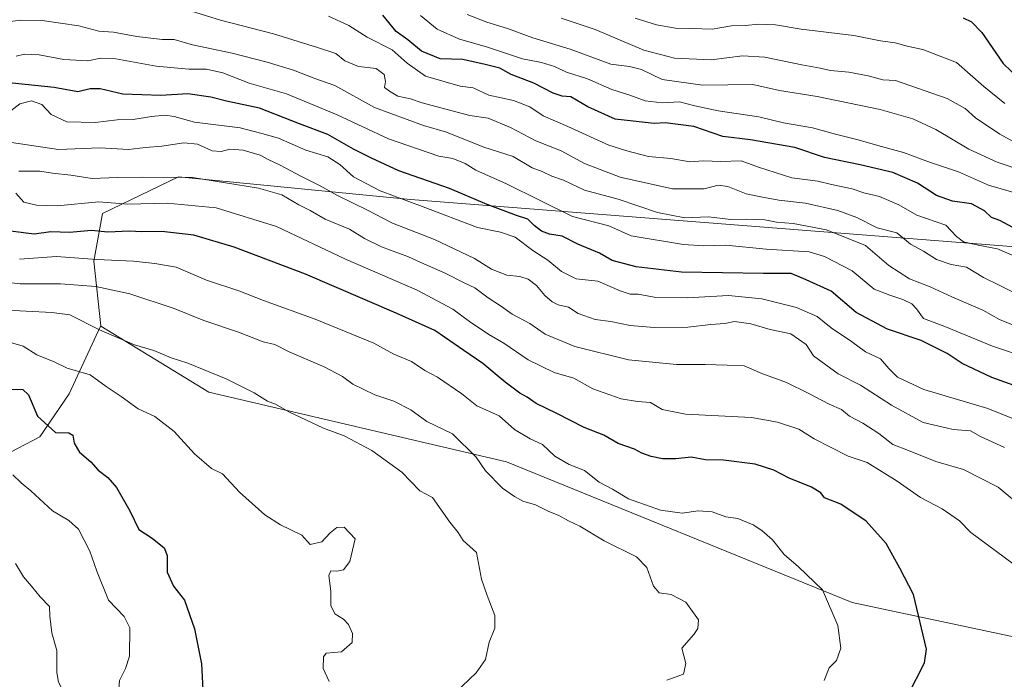
# Model space of a CAD drawing. Units: metres. Extents: x 641323 to 644778, y 4741449 to 4743833.
# Drawn here: x 642065 to 642353, y 4743485 to 4743679 of the extents above; entities that cross this region are included whole.
import ezdxf

# ---------------------------------------------------------------- set-up
doc = ezdxf.new("R2010")
doc.units = ezdxf.units.M
doc.header["$MEASUREMENT"] = 0
for name, color, linetype, lineweight in [('Arbolado forestal CxS', 92, 'Continuous', 0), ('Curva de nivel maestra', 30, 'Continuous', 30), ('Curva de nivel normal', 30, 'Continuous', 0)]:
    doc.layers.add(name, color=color, linetype=linetype, lineweight=lineweight)

# ---------------------------------------------------------------- blocks, each defined once
blk = doc.blocks.new('*U14')
at = {"layer": 'Arbolado forestal CxS', "color": 92, "linetype": 'Continuous', "lineweight": 0}
blk.add_polyline3d([(642719.9260999998, 4743548.4121, 791.7421999999933), (642689.2122999999, 4743550.9497, 805.4455000000017), (642676.5869000005, 4743565.723900001, 805.1505999999936), (642660.8353000004, 4743579.111099999, 805.3432999999933), (642636.2216999996, 4743591.530099999, 809.4977999999975), (642599.6675000006, 4743600.3257, 823.6609000000027), (642453.9726, 4743604.396700001, 864.5436999999948), (642179.2456999999, 4743625.8707, 903.420299999998), (642111.2745000003, 4743632.535900001, 914.3727000000072), (642088.9724000003, 4743621.792500001, 920.0197000000045), (642086.4917000001, 4743607.7827, 929.1662000000069), (642088.4693, 4743588.797700001, 938.7621999999974), (642088.5427000001, 4743588.752699999, 938.7675000000017), (642088.4165000003, 4743588.752, 938.7829999999959), (642079.2315999996, 4743568.8793, 946.3803999999947), (642070.6326000001, 4743556.311600001, 950.5706999999967), (642051.4502999998, 4743546.389699999, 955.4073999999965)], dxfattribs=at)

msp = doc.modelspace()

# ---------------------------------------------------------------- linework, layer by layer
at = {"layer": 'Arbolado forestal CxS', "color": 92, "linetype": 'Continuous', "lineweight": 0}
msp.add_polyline3d([(642689.2122999999, 4743550.9497, 805.4455000000017), (642646.8545000004, 4743544.9147, 825.761599999998), (642606.6363000004, 4743532.6075, 847.8255000000064), (642524.0869000005, 4743502.0145, 886.3472999999941), (642481.2802999998, 4743502.499299999, 897.1791999999988), (642437.7002999998, 4743495.1481, 907.906099999993), (642427.6243000004, 4743487.910499999, 911.0669999999956), (642408.7883000001, 4743486.4417, 914.7271000000038), (642308.6825000001, 4743507.7465, 928.6431000000011), (642207.4332999998, 4743548.944900001, 932.4888000000066), (642120.1854999998, 4743569.3595, 941.1977000000044), (642088.5427000001, 4743588.752699999, 938.7675000000017), (642088.4693, 4743588.797700001, 938.7621999999974), (642086.4917000001, 4743607.7827, 929.1662000000069), (642088.9724000003, 4743621.792500001, 920.0197000000045), (642111.2745000003, 4743632.535900001, 914.3727000000072), (642179.2456999999, 4743625.8707, 903.420299999998), (642453.9726, 4743604.396700001, 864.5436999999948), (642599.6675000006, 4743600.3257, 823.6609000000027), (642636.2216999996, 4743591.530099999, 809.4977999999975), (642660.8353000004, 4743579.111099999, 805.3432999999933), (642676.5869000005, 4743565.723900001, 805.1505999999936)], close=True, dxfattribs=at)
for points in [[(642689.2122999999, 4743550.9497, 805.4455000000017), (642676.5869000005, 4743565.723900001, 805.1505999999936), (642660.8353000004, 4743579.111099999, 805.3432999999933), (642636.2216999996, 4743591.530099999, 809.4977999999975), (642599.6675000006, 4743600.3257, 823.6609000000027), (642453.9726, 4743604.396700001, 864.5436999999948), (642179.2456999999, 4743625.8707, 903.420299999998), (642111.2745000003, 4743632.535900001, 914.3727000000072), (642088.9724000003, 4743621.792500001, 920.0197000000045), (642086.4917000001, 4743607.7827, 929.1662000000069), (642088.4693, 4743588.797700001, 938.7621999999974), (642088.5427000001, 4743588.752699999, 938.7675000000017)], [(642689.2122999999, 4743550.9497, 805.4455000000017), (642676.5869000005, 4743565.723900001, 805.1505999999936), (642660.8353000004, 4743579.111099999, 805.3432999999933), (642636.2216999996, 4743591.530099999, 809.4977999999975), (642599.6675000006, 4743600.3257, 823.6609000000027), (642453.9726, 4743604.396700001, 864.5436999999948), (642179.2456999999, 4743625.8707, 903.420299999998), (642111.2745000003, 4743632.535900001, 914.3727000000072), (642088.9724000003, 4743621.792500001, 920.0197000000045), (642086.4917000001, 4743607.7827, 929.1662000000069), (642088.4693, 4743588.797700001, 938.7621999999974), (642088.5427000001, 4743588.752699999, 938.7675000000017)], [(642088.5427000001, 4743588.752699999, 938.7675000000017), (642088.4165000003, 4743588.752, 938.7829999999959), (642079.2315999996, 4743568.8793, 946.3803999999947), (642070.6326000001, 4743556.311600001, 950.5706999999967), (642051.4502999998, 4743546.389699999, 955.4073999999965), (642030.2835999997, 4743546.389699999, 957.982999999993), (642013.0856, 4743549.035499999, 959.2379999999977), (641996.5492000004, 4743545.7282, 961.1514000000025), (641989.2731, 4743541.097999999, 962.8993000000047), (641973.398, 4743529.8532, 967.3941999999952), (641958.1845000006, 4743522.577099999, 969.2354999999952), (641940.3251, 4743515.301100001, 969.7228000000032), (641923.1271000003, 4743507.363500001, 970.366399999999), (641903.2833000004, 4743501.410399999, 970.8701000000001), (641901.2988999998, 4743496.1187, 971.5185999999958), (641882.1425000001, 4743485.388900001, 973.4568)], [(642088.5427000001, 4743588.752699999, 938.7675000000017), (642088.4165000003, 4743588.752, 938.7829999999959), (642079.2315999996, 4743568.8793, 946.3803999999947), (642070.6326000001, 4743556.311600001, 950.5706999999967), (642051.4502999998, 4743546.389699999, 955.4073999999965), (642030.2835999997, 4743546.389699999, 957.982999999993), (642013.0856, 4743549.035499999, 959.2379999999977), (641996.5492000004, 4743545.7282, 961.1514000000025), (641989.2731, 4743541.097999999, 962.8993000000047), (641973.398, 4743529.8532, 967.3941999999952), (641958.1845000006, 4743522.577099999, 969.2354999999952), (641940.3251, 4743515.301100001, 969.7228000000032), (641923.1271000003, 4743507.363500001, 970.366399999999), (641903.2833000004, 4743501.410399999, 970.8701000000001), (641901.2988999998, 4743496.1187, 971.5185999999958), (641882.1425000001, 4743485.388900001, 973.4568)], [(642051.4502999998, 4743546.389699999, 955.4073999999965), (642070.6326000001, 4743556.311600001, 950.5706999999967), (642079.2315999996, 4743568.8793, 946.3803999999947), (642088.4165000003, 4743588.752, 938.7829999999959), (642088.5427000001, 4743588.752699999, 938.7675000000017), (642120.1854999998, 4743569.3595, 941.1977000000044), (642207.4332999998, 4743548.944900001, 932.4888000000066), (642308.6825000001, 4743507.7465, 928.6431000000011), (642408.7883000001, 4743486.4417, 914.7271000000038), (642378.0641000001, 4743476.342499999, 919.8972999999969), (642362.3695, 4743454.856100001, 917.2053000000016), (642358.2386999996, 4743423.453500001, 899.175000000003), (642377.2358999997, 4743399.488299999, 872.2577000000019), (642412.6401000004, 4743375.502900001, 841.6582999999956), (642489.0078999996, 4743355.231699999, 804.8282999999938), (642543.5557000004, 4743325.604900001, 773.8687999999966), (642567.9365999997, 4743284.7959, 748.887600000002)], [(642088.5427000001, 4743588.752699999, 938.7675000000017), (642120.1854999998, 4743569.3595, 941.1977000000044), (642207.4332999998, 4743548.944900001, 932.4888000000066), (642308.6825000001, 4743507.7465, 928.6431000000011), (642408.7883000001, 4743486.4417, 914.7271000000038)]]:
    msp.add_polyline3d(points, dxfattribs=at)
at = {"layer": 'Curva de nivel maestra', "color": 30, "linetype": 'Continuous', "lineweight": 30, "flags": 128}
for points, elevation in [([(642359.5999999996, 4743615.5801), (642351.9600000001, 4743619.670100001), (642349.5, 4743620.5801), (642347.4600000001, 4743622.5601), (642343.6699999999, 4743624.5801), (642338.0800000001, 4743625.390100001), (642333.4199999999, 4743627.0001), (642327.8799999999, 4743630.6501), (642320.6100000005, 4743633.720100001), (642311.0099999999, 4743636.020099999), (642300.6200000001, 4743638.120100001), (642291.8899999997, 4743641.110099999), (642278.8899999997, 4743643.300100001), (642270.8200000003, 4743644.280099999), (642262.2699999996, 4743647.210100001), (642253.8399999999, 4743648.270099999), (642250.6799999997, 4743648.110099999), (642239.25, 4743649.350099999), (642231.2599999999, 4743653.030099999), (642226.2199999997, 4743655.9101), (642223.6900000004, 4743656.140100001), (642221.0199999996, 4743656.9901), (642215.3499999996, 4743659.9101), (642208.7300000006, 4743662.440099999), (642205.4100000003, 4743664.300100001), (642201.1699999999, 4743665.420100001), (642194.6100000005, 4743666.8301), (642187.9199999999, 4743667.020099999), (642182.4900000002, 4743669.2601), (642178.4400000004, 4743672.590100001), (642175.0899999999, 4743675.0601), (642171.1699999999, 4743679.850099999)], 875), ([(642341.2199999997, 4743679.040100001), (642343.6200000001, 4743677.9001), (642346.6500000004, 4743674.780099999), (642352.9699999997, 4743665.7401), (642357.8499999996, 4743660.970100001)], 850), ([(642358.5899999999, 4743570.520099999), (642349.5999999996, 4743573.690099999), (642340.9699999997, 4743577.8101), (642336.54, 4743580.6801), (642328.9100000003, 4743584.5601), (642319.04, 4743587.870100001), (642309.9000000004, 4743592.710100001), (642302.5300000003, 4743599.0001), (642295.2199999997, 4743602.3201), (642290.8200000003, 4743604.1801), (642282.7199999997, 4743604.1801), (642258.7000000002, 4743604.600099999), (642245.3399999999, 4743606.110099999), (642238.3399999999, 4743608.0001), (642234.6699999999, 4743610.0801), (642228.3399999999, 4743612.7301), (642223.6699999999, 4743615.0801), (642220, 4743615.720100001), (642217.6200000001, 4743616.540100001), (642215.4600000001, 4743618.220100001), (642213.6299999999, 4743620.100099999), (642210.3399999999, 4743621.200099999), (642201.7400000002, 4743624.4001), (642190.6500000004, 4743629.050100001), (642175.79, 4743634.2301), (642167.8200000003, 4743637.9301), (642162.5099999999, 4743640.610099999), (642155, 4743644.920100001), (642146.6799999997, 4743648.030099999), (642135, 4743652.5801), (642125.3200000003, 4743654.640100001), (642120.7100000001, 4743655.790100001), (642113.9500000002, 4743656.790100001), (642106.1299999999, 4743656.350099999), (642094.9500000002, 4743656.720100001), (642088.3399999999, 4743658.2501), (642085.3399999999, 4743658.2301), (642081.7199999997, 4743657.360099999), (642074.8600000005, 4743658.6801), (642057.7199999997, 4743660.440099999)], 900), ([(642325.0999999996, 4743480.770099999), (642329.9000000004, 4743490.110099999), (642330.4900000002, 4743494.120100001), (642326.6600000003, 4743510.100099999), (642322.6900000004, 4743517.790100001), (642318.6299999999, 4743525.0701), (642312.8099999997, 4743531.5701), (642305.3600000005, 4743536.590100001), (642300.54, 4743538.440099999), (642299.5499999998, 4743539.950099999), (642296.7800000003, 4743541.610099999), (642290.2199999997, 4743544.1601), (642285.75, 4743546.520099999), (642280.29, 4743548.300100001), (642270.9800000006, 4743549.5001), (642265.6699999999, 4743549.600099999), (642261.5300000003, 4743550.350099999), (642257.0099999999, 4743549.840100001), (642253.0999999996, 4743549.880100001), (642249.7400000002, 4743550.540100001), (642247.0599999997, 4743551.540100001), (642244.8499999996, 4743552.700099999), (642240.1100000005, 4743554.390100001), (642235.9400000004, 4743556.8301), (642230.1200000001, 4743559.0801), (642222.1299999999, 4743563.1801), (642216.1200000001, 4743566.090100001), (642213.4699999997, 4743567.950099999), (642211.2999999998, 4743569.110099999), (642207.0199999996, 4743572.3301), (642200.4500000002, 4743577.7601), (642194.8799999999, 4743581.6501), (642186.3799999999, 4743587.4801), (642175.0599999997, 4743592.5001), (642148.5099999999, 4743603.950099999), (642127.6100000005, 4743611.9301), (642115.7100000001, 4743615.370100001), (642106.3399999999, 4743616.460100001), (642100.3899999997, 4743616.420100001), (642096.8899999997, 4743616.540100001), (642090.5300000003, 4743616.2601), (642085.7699999996, 4743616.780099999), (642079.3499999996, 4743616.1801), (642073.8899999997, 4743616.360099999), (642068.9900000002, 4743615.670100001), (642061.9800000006, 4743616.540100001)], 925), ([(642060.9000000004, 4743570.2501), (642065.5999999996, 4743570.210100001), (642067.3399999999, 4743568.6601), (642069.9100000003, 4743562.3301), (642075.25, 4743557.540100001), (642079.1299999999, 4743557.5101), (642080.3099999997, 4743556.840100001), (642080.7100000001, 4743554.470100001), (642082.2300000006, 4743551.800100001), (642085.6200000001, 4743549.0001), (642087.75, 4743546.520099999), (642090.54, 4743544.440099999), (642093.1100000005, 4743541.420100001), (642096.9800000006, 4743534.670100001), (642099.6600000003, 4743529.1601), (642103.5899999999, 4743526.5801), (642107.0800000001, 4743523.8201), (642107.9299999997, 4743521.5701), (642107.9400000004, 4743516.630100001), (642109.8099999997, 4743512.520099999), (642113.0700000003, 4743508.440099999), (642116, 4743500.0601), (642118.0099999999, 4743489.790100001), (642118.4600000001, 4743480.220100001)], 950)]:
    msp.add_lwpolyline(points, dxfattribs=dict(at, elevation=elevation))
at = {"layer": 'Curva de nivel normal', "color": 30, "linetype": 'Continuous', "lineweight": 0, "flags": 128}
for points, elevation in [([(642359.7400000002, 4743596.790100001), (642352, 4743600.630100001), (642347.1299999999, 4743602.950099999), (642342.2000000002, 4743606.030099999), (642337.6699999999, 4743606.770099999), (642333.4100000003, 4743608.280099999), (642329.5999999996, 4743610.720100001), (642325.7599999999, 4743612.7401), (642321.7400000002, 4743616.120100001), (642316, 4743617.540100001), (642310.0599999997, 4743620.5801), (642304.4600000001, 4743622.6601), (642295.0199999996, 4743624.790100001), (642287.1799999997, 4743625.6801), (642281.9400000004, 4743626.630100001), (642277.6600000003, 4743627.5001), (642272.2999999998, 4743629.700099999), (642269.3700000001, 4743630.0001), (642265.2699999996, 4743628.940099999), (642256, 4743628.940099999), (642240.7100000001, 4743632.380100001), (642230.25, 4743636.4301), (642223.3600000005, 4743640.130100001), (642215.9600000001, 4743643.0601), (642208.5599999997, 4743646.950099999), (642202.0499999998, 4743649.630100001), (642196.6900000004, 4743650.4101), (642189.6299999999, 4743652.360099999), (642182.6799999997, 4743654.120100001), (642179.25, 4743655.3201), (642175.5599999997, 4743656.1601), (642173.0999999996, 4743657.610099999), (642171.6799999997, 4743658.670100001), (642171.9100000003, 4743660.440099999), (642171.5199999996, 4743662.4801), (642169.1799999997, 4743664.2601), (642164.0099999999, 4743664.780099999), (642159.9800000006, 4743666.5001), (642157.3300000001, 4743668.6601), (642152.0199999996, 4743670.420100001), (642139.0800000001, 4743674.4001), (642123.5800000001, 4743678.350099999), (642115.0899999999, 4743680.9801)], 885), ([(642358.9900000002, 4743634.100099999), (642351.2199999997, 4743636.800100001), (642342.8399999999, 4743640.610099999), (642333.2100000001, 4743646.3101), (642326.5099999999, 4743649.4901), (642316.9100000003, 4743652.200099999), (642298.4199999999, 4743656.0601), (642287.4199999999, 4743657.8201), (642279.5700000003, 4743659.540100001), (642264.9600000001, 4743659.360099999), (642253.0300000003, 4743660.9801), (642246.9900000002, 4743663.9101), (642243.4699999997, 4743664.8301), (642237.9299999997, 4743665.470100001), (642226.0899999999, 4743669.870100001), (642215.0599999997, 4743673.170100001), (642207.6799999997, 4743675.9901), (642201.6399999997, 4743677.850099999), (642195.9000000004, 4743680.030099999)], 865), ([(642361.5999999996, 4743586.700099999), (642351.9000000004, 4743590.670100001), (642346.9500000002, 4743593.380100001), (642337.9000000004, 4743597.3301), (642331.5099999999, 4743600.2401), (642325.4800000006, 4743602.5801), (642319.4000000004, 4743606.5001), (642312.5800000001, 4743612.350099999), (642301.1799999997, 4743616.950099999), (642291.4100000003, 4743618.850099999), (642286.5499999998, 4743619.2501), (642283.0599999997, 4743619.9001), (642277.8200000003, 4743620.040100001), (642273.0999999996, 4743619.940099999), (642266.5800000001, 4743620.800100001), (642259.6399999997, 4743620.470100001), (642251.6500000004, 4743622.020099999), (642240.1299999999, 4743625.9301), (642230.2100000001, 4743628.590100001), (642224.1399999997, 4743631.4801), (642220.6699999999, 4743632.690099999), (642217.8200000003, 4743634.0101), (642214.9299999997, 4743635.120100001), (642209.3200000003, 4743638.4801), (642200.7000000002, 4743641.200099999), (642189.7800000003, 4743645.5701), (642183.0300000003, 4743647.5601), (642168.6799999997, 4743652.7601), (642157.0499999998, 4743659.210100001), (642151.2400000002, 4743661.290100001), (642144.9199999999, 4743663.690099999), (642137.2300000006, 4743666.120100001), (642127, 4743668.7401), (642115.3399999999, 4743671.200099999), (642110, 4743672.7301), (642106.5, 4743672.720100001), (642099.0499999998, 4743673.610099999), (642092.25, 4743674.860099999), (642087.9400000004, 4743675.210100001), (642082.0700000003, 4743676.700099999), (642071.3399999999, 4743678.300100001), (642065.0800000001, 4743678.360099999), (642058.7599999999, 4743677.5701)], 890), ([(642357.1399999997, 4743608.890100001), (642351.2400000002, 4743611.420100001), (642345.6600000003, 4743612.4301), (642341.2999999998, 4743613.470100001), (642339.2599999999, 4743614.970100001), (642336.0999999996, 4743618.280099999), (642327.6600000003, 4743621.220100001), (642322.3799999999, 4743624.3201), (642316.6500000004, 4743626.7501), (642312.1100000005, 4743627.780099999), (642308.6699999999, 4743628.940099999), (642302.6699999999, 4743630.2301), (642298.6699999999, 4743631.2501), (642291, 4743632.220100001), (642281.2000000002, 4743635.340100001), (642276.1799999997, 4743637.1601), (642270.2300000006, 4743637.0001), (642265.1100000005, 4743637.210100001), (642261.1500000004, 4743636.880100001), (642255.5800000001, 4743637.8301), (642249.0099999999, 4743638.4001), (642242.6699999999, 4743640.110099999), (642237.3399999999, 4743641.7301), (642225.3300000001, 4743647.220100001), (642218.1200000001, 4743650.360099999), (642214.2199999997, 4743652.950099999), (642209.4000000004, 4743654.840100001), (642202.2100000001, 4743656.420100001), (642197.6399999997, 4743658.520099999), (642193.7999999998, 4743659.0101), (642189.4199999999, 4743660.340100001), (642183.6799999997, 4743661.950099999), (642178.2300000006, 4743665.800100001), (642173.9000000004, 4743669.7301), (642166.5599999997, 4743673.370100001), (642161.1799999997, 4743676.850099999), (642155.2199999997, 4743679.590100001)], 880), ([(642356.1100000005, 4743627.880100001), (642348.6500000004, 4743630.0801), (642339.8700000001, 4743633.9801), (642331.6100000005, 4743636.7301), (642323.75, 4743639.630100001), (642317.2699999996, 4743641.350099999), (642310.0499999998, 4743643.470100001), (642303.8399999999, 4743644.940099999), (642297.0499999998, 4743646.890100001), (642288.5899999999, 4743648.3301), (642281.3600000005, 4743650.020099999), (642269.3799999999, 4743651.860099999), (642262.5999999996, 4743653.300100001), (642258.0700000003, 4743654.5001), (642253.0300000003, 4743654.130100001), (642248, 4743654.780099999), (642243.5499999998, 4743656.390100001), (642238.29, 4743658.0801), (642231.1100000005, 4743661.220100001), (642224.9600000001, 4743663.140100001), (642221.4400000004, 4743664.8201), (642217.6500000004, 4743665.970100001), (642212.0499999998, 4743667.100099999), (642201.5, 4743670.620100001), (642193.6600000003, 4743672.800100001), (642187.0899999999, 4743675.7401), (642182.2199999997, 4743679.780099999)], 870), ([(642359.2800000003, 4743640.950099999), (642351.9699999997, 4743645.020099999), (642344.8200000003, 4743649.8201), (642341.8499999996, 4743652.540100001), (642336.5199999996, 4743655.420100001), (642321.3399999999, 4743660.7501), (642317.6699999999, 4743660.950099999), (642313.3399999999, 4743662.0701), (642307.6699999999, 4743663.1501), (642302.3399999999, 4743663.6601), (642299.3399999999, 4743664.350099999), (642293.9400000004, 4743665.270099999), (642283.0899999999, 4743667.5801), (642276.5800000001, 4743667.9801), (642267.3300000001, 4743666.7401), (642256.6699999999, 4743667.2601), (642247.6799999997, 4743669.630100001), (642233.3600000005, 4743675.6601), (642223.4400000004, 4743678.9301)], 860), ([(642353.4299999997, 4743654.0101), (642347.3200000003, 4743658.960100001), (642339.2599999999, 4743666.020099999), (642329.3899999997, 4743669.8301), (642325.2100000001, 4743670.640100001), (642321.29, 4743671.7301), (642317.0300000003, 4743672.360099999), (642309.1900000004, 4743673.860099999), (642293.7599999999, 4743675.7601), (642286.25, 4743677.020099999), (642281.1399999997, 4743677.2601), (642277.5, 4743676.800100001), (642273.3399999999, 4743676.6801), (642267.6299999999, 4743675.7401), (642261.7400000002, 4743675.9901), (642256.9299999997, 4743676.090100001), (642251.3600000005, 4743677.040100001), (642245.1399999997, 4743679.0001)], 855), ([(642360.2999999998, 4743579.4001), (642349.8300000001, 4743582.840100001), (642335.8099999997, 4743588.6601), (642329.5499999998, 4743590.9901), (642327.5800000001, 4743593.790100001), (642326.1299999999, 4743595.2401), (642323.4900000002, 4743596.590100001), (642319.7100000001, 4743597.8201), (642315.0999999996, 4743599.540100001), (642308.6500000004, 4743604.9901), (642300.5700000003, 4743609.140100001), (642296.0800000001, 4743610.5001), (642283.4400000004, 4743611.270099999), (642271.7000000002, 4743612.5101), (642265.2000000002, 4743612.290100001), (642259.2199999997, 4743612.620100001), (642243.9500000002, 4743615.200099999), (642237.3399999999, 4743618.100099999), (642226.7599999999, 4743620.9101), (642207.3499999996, 4743630.460100001), (642198.4299999997, 4743634.470100001), (642195.2800000003, 4743636.380100001), (642191.6299999999, 4743637.8301), (642187.5800000001, 4743638.5601), (642172.7800000003, 4743643.630100001), (642157.7800000003, 4743650.6501), (642142.8700000001, 4743656.850099999), (642132.0199999996, 4743659.940099999), (642124.2100000001, 4743662.920100001), (642119.4500000002, 4743664.040100001), (642114.2599999999, 4743664.040100001), (642104.7599999999, 4743664.9001), (642092.9299999997, 4743667.040100001), (642088.4900000002, 4743667.2601), (642084.6799999997, 4743666.470100001), (642077.6500000004, 4743666.8201), (642070.4299999997, 4743668.220100001), (642066.1200000001, 4743668.420100001), (642063.6900000004, 4743667.8301)], 895), ([(642367.6699999999, 4743556.920100001), (642348.4299999997, 4743564.6601), (642329.6500000004, 4743570.210100001), (642322, 4743573.840100001), (642319.4199999999, 4743576.370100001), (642317.0300000003, 4743579.170100001), (642312.5599999997, 4743581.1801), (642308.4500000002, 4743584.220100001), (642302.4900000002, 4743588.2301), (642298.4400000004, 4743591.530099999), (642292.3700000001, 4743594.2301), (642282.25, 4743596.710100001), (642272.4900000002, 4743597.720100001), (642260.29, 4743596.9901), (642250.6699999999, 4743597.2401), (642246, 4743598.090100001), (642243.6699999999, 4743598.110099999), (642240.7199999997, 4743599.090100001), (642234.1600000003, 4743601.9301), (642227.7999999998, 4743602.590100001), (642223.5099999999, 4743604.720100001), (642219.5199999996, 4743608.110099999), (642215.1299999999, 4743610.950099999), (642209.9600000001, 4743614.8301), (642205.6699999999, 4743616.290100001), (642198.8799999999, 4743617.6501), (642182.9400000004, 4743623.690099999), (642170.3499999996, 4743628.340100001), (642162.5300000003, 4743632.4801), (642158.5099999999, 4743636.120100001), (642155.0099999999, 4743638.3201), (642148.5499999998, 4743640.3201), (642140.5899999999, 4743643.770099999), (642135.6799999997, 4743645.1801), (642129.3300000001, 4743646.860099999), (642115.9800000006, 4743648.5001), (642110.0300000003, 4743650.1601), (642107.3399999999, 4743650.540100001), (642103.3099999997, 4743650.200099999), (642098, 4743649.3301), (642093.2999999998, 4743649.1601), (642086.8200000003, 4743648.420100001), (642078.5, 4743648.620100001), (642073.9199999999, 4743650.7601), (642071.2400000002, 4743653.690099999), (642068.1600000003, 4743654.7501), (642064.7599999999, 4743653.860099999), (642061.25, 4743651.110099999)], 905), ([(642353.3700000001, 4743553.140100001), (642346.3099999997, 4743556.420100001), (642343.3399999999, 4743558.110099999), (642338.3300000001, 4743558.440099999), (642329.4600000001, 4743560.5601), (642320.2199999997, 4743565.5601), (642311.0899999999, 4743571.470100001), (642304.6299999999, 4743574.800100001), (642297.3099999997, 4743580.0801), (642295.2000000002, 4743583.340100001), (642290.7300000006, 4743586.5001), (642284.6600000003, 4743587.7601), (642278.9699999997, 4743589.4001), (642274.2400000002, 4743590.1501), (642271.3399999999, 4743589.520099999), (642267.3099999997, 4743589.1801), (642260.5599999997, 4743588.440099999), (642250.6399999997, 4743588.300100001), (642243.6699999999, 4743588.960100001), (642238, 4743590.0801), (642233.3399999999, 4743590.7301), (642228.3700000001, 4743592.4301), (642225.5599999997, 4743594.3201), (642222.5599999997, 4743595.0001), (642220.7400000002, 4743595.840100001), (642218.6600000003, 4743597.7601), (642216.2000000002, 4743600.6601), (642213.7599999999, 4743602.470100001), (642211.3399999999, 4743603.2401), (642207.5, 4743603.6601), (642203, 4743605.4801), (642197.9699999997, 4743608.5601), (642186.3200000003, 4743614.130100001), (642173.9400000004, 4743618.920100001), (642166.6100000005, 4743622.7601), (642157.8700000001, 4743626.9801), (642152.7699999996, 4743629.8301), (642147.2800000003, 4743632.540100001), (642140.8399999999, 4743636.040100001), (642137.7599999999, 4743637.440099999), (642135.2000000002, 4743638.790100001), (642130.2199999997, 4743640.3201), (642126.2599999999, 4743640.5801), (642123.7300000006, 4743639.9001), (642121.1200000001, 4743640.130100001), (642116.8200000003, 4743642.030099999), (642112.79, 4743642.450099999), (642106.3399999999, 4743641.520099999), (642101.5999999996, 4743641.130100001), (642096.5700000003, 4743640.5001), (642088.2300000006, 4743641.0001), (642076.0599999997, 4743640.5001), (642062.3700000001, 4743642.5001)], 910), ([(642360.7999999998, 4743533.880100001), (642351.5199999996, 4743541.5701), (642341.2999999998, 4743546.7501), (642333.25, 4743549.110099999), (642325.2000000002, 4743552.3201), (642320.5999999996, 4743554.040100001), (642316.4699999997, 4743557.2601), (642311.79, 4743560.3301), (642307.9000000004, 4743562.360099999), (642305.5800000001, 4743564.350099999), (642301.9900000002, 4743565.840100001), (642295.8200000003, 4743569.0801), (642289.4900000002, 4743572.2601), (642282.2599999999, 4743574.8201), (642277.0199999996, 4743577.110099999), (642272.0199999996, 4743577.3201), (642265.5800000001, 4743577.470100001), (642257.2000000002, 4743577.470100001), (642243.1399999997, 4743578.880100001), (642227.3799999999, 4743582.790100001), (642218.6900000004, 4743586.380100001), (642214.2000000002, 4743589.4801), (642209.0599999997, 4743592.280099999), (642205.9000000004, 4743594.4901), (642201.9900000002, 4743596.9901), (642198.1299999999, 4743599.970100001), (642195.0199999996, 4743601.390100001), (642189.4600000001, 4743604.3101), (642183.2000000002, 4743606.9801), (642178.6399999997, 4743609.040100001), (642170.7199999997, 4743611.9801), (642165.7800000003, 4743614.4001), (642161.4100000003, 4743617.1501), (642154.2300000006, 4743620.0801), (642149.8499999996, 4743622.620100001), (642146.4800000006, 4743624.3301), (642141.5199999996, 4743627.170100001), (642134.6799999997, 4743629.120100001), (642115.4000000004, 4743632.280099999), (642100.7999999998, 4743632.390100001), (642093.29, 4743632.280099999), (642086, 4743631.9801), (642079.6699999999, 4743633.0001), (642074.3399999999, 4743633.520099999), (642070.6699999999, 4743634.170100001), (642064.4600000001, 4743634.140100001)], 915), ([(642355.8600000005, 4743519.120100001), (642343.4699999997, 4743528.2401), (642340.1299999999, 4743531.690099999), (642335.0800000001, 4743535.190099999), (642328.7400000002, 4743538.520099999), (642321.8600000005, 4743543.290100001), (642313.1299999999, 4743548.840100001), (642307.4800000006, 4743550.600099999), (642297.5999999996, 4743555.7501), (642293.0800000001, 4743558.520099999), (642286.8399999999, 4743560.610099999), (642279.1399999997, 4743562.0001), (642259.8600000005, 4743562.960100001), (642253.0099999999, 4743564.280099999), (642249.5899999999, 4743566.340100001), (642245.7699999996, 4743566.620100001), (642241, 4743567.4001), (642232.6799999997, 4743570.3301), (642227.0800000001, 4743573.4901), (642221.3499999996, 4743575.1501), (642213.7000000002, 4743578.920100001), (642206.5800000001, 4743583.710100001), (642202.2199999997, 4743586.290100001), (642196.5, 4743590.140100001), (642191.6799999997, 4743593.7401), (642181.2000000002, 4743599.3101), (642160.2400000002, 4743608.4001), (642139.9800000006, 4743617.9301), (642122.3399999999, 4743623.440099999), (642107.9400000004, 4743624.7601), (642096.4000000004, 4743624.5001), (642087.9400000004, 4743625.120100001), (642075.6600000003, 4743623.970100001), (642069.6200000001, 4743624.220100001), (642065.9500000002, 4743625.050100001), (642063.5999999996, 4743627.700099999)], 920), ([(642300.4800000006, 4743484.9001), (642301.9500000002, 4743488.610099999), (642304.1399999997, 4743490.8301), (642305.3600000005, 4743494.420100001), (642304.4800000006, 4743501.020099999), (642300, 4743511.440099999), (642292.9699999997, 4743518.2401), (642288.7400000002, 4743521.8301), (642285.3200000003, 4743526.090100001), (642282.2100000001, 4743528.850099999), (642279.7199999997, 4743530.550100001), (642275.1900000004, 4743532.380100001), (642271.6699999999, 4743532.890100001), (642267.6699999999, 4743534.3101), (642263.54, 4743534.610099999), (642258.8200000003, 4743533.960100001), (642252.54, 4743534.8201), (642243.1500000004, 4743538.140100001), (642238.4199999999, 4743541.020099999), (642234.5199999996, 4743543.020099999), (642230.2000000002, 4743546.420100001), (642225.7400000002, 4743548.2401), (642221.5999999996, 4743550.640100001), (642217.9699999997, 4743554.0701), (642214.29, 4743555.7301), (642209.7100000001, 4743558.4801), (642205.2000000002, 4743562.450099999), (642198.7199999997, 4743565.390100001), (642194.3200000003, 4743568.9001), (642187.1699999999, 4743573.7501), (642183.4199999999, 4743575.780099999), (642179.5, 4743578.420100001), (642174.3899999997, 4743580.530099999), (642168.4900000002, 4743583.7401), (642151.3399999999, 4743590.8101), (642136.1799999997, 4743596.280099999), (642128.9600000001, 4743599.0701), (642119.4800000006, 4743602.2501), (642110.54, 4743605.9801), (642104.3200000003, 4743607.090100001), (642098.04, 4743607.8201), (642087.29, 4743608.270099999), (642075.5199999996, 4743609.120100001), (642064.7000000002, 4743608.380100001)], 930), ([(642254.3399999999, 4743485.0601), (642259.2599999999, 4743486.780099999), (642259.9500000002, 4743489.920100001), (642258.7300000006, 4743494.440099999), (642262.3200000003, 4743498.4001), (642263.4400000004, 4743500.170100001), (642263.6200000001, 4743502.710100001), (642259.9199999999, 4743507.860099999), (642255.6500000004, 4743510.100099999), (642252.1600000003, 4743510.6501), (642250.4400000004, 4743512.550100001), (642248.5599999997, 4743518.050100001), (642245.5099999999, 4743521.140100001), (642236.04, 4743525.860099999), (642228.8499999996, 4743530.130100001), (642225.5800000001, 4743531.720100001), (642222.7199999997, 4743533.290100001), (642219.5700000003, 4743534.5001), (642215.9000000004, 4743536.420100001), (642212.1299999999, 4743537.440099999), (642209.7699999996, 4743538.840100001), (642206.1699999999, 4743541.280099999), (642201.2699999996, 4743546.3201), (642198.4500000002, 4743550.360099999), (642191.6100000005, 4743557.2401), (642184.0199999996, 4743560.780099999), (642179.3600000005, 4743564.210100001), (642174.3499999996, 4743566.790100001), (642168.8099999997, 4743568.5801), (642162.3600000005, 4743571.700099999), (642159.2800000003, 4743573.960100001), (642154, 4743576.840100001), (642143.6699999999, 4743581.2301), (642139.5300000003, 4743583.3201), (642136.0999999996, 4743584.1601), (642128.8600000005, 4743586.9901), (642118.6699999999, 4743590.360099999), (642110, 4743593.950099999), (642097.0199999996, 4743598.190099999), (642087.0599999997, 4743600.380100001), (642076.6399999997, 4743601.100099999), (642064.8600000005, 4743601.130100001), (642040.3200000003, 4743604.100099999)], 935), ([(642043.9800000006, 4743594.2601), (642074.1200000001, 4743592.7601), (642079.4600000001, 4743592.100099999), (642088.1200000001, 4743587.690099999), (642098.3600000005, 4743583.2601), (642104.0099999999, 4743581.600099999), (642109.0700000003, 4743579.4901), (642114.0199999996, 4743577.890100001), (642125.2100000001, 4743573.3201), (642133.4000000004, 4743569.1801), (642137.3399999999, 4743566.7301), (642139.6600000003, 4743565.880100001), (642143.6200000001, 4743563.670100001), (642153.79, 4743558.9001), (642159.8200000003, 4743556.590100001), (642167.8799999999, 4743552.3101), (642176.7000000002, 4743545.970100001), (642181.9500000002, 4743540.470100001), (642185.6699999999, 4743538.540100001), (642190.79, 4743531.3301), (642193.2599999999, 4743528.3201), (642194.6699999999, 4743525.950099999), (642198.5800000001, 4743522.4001), (642200.0800000001, 4743514.610099999), (642201.6900000004, 4743509.790100001), (642203.9900000002, 4743504.0001), (642203.9299999997, 4743500.2601), (642202.2800000003, 4743496.110099999), (642201.2100000001, 4743491.040100001), (642198.4600000001, 4743487.170100001), (642192.3399999999, 4743481.3201)], 940), ([(642061.3099999997, 4743584.1601), (642065.7199999997, 4743582.880100001), (642069.7800000003, 4743580.340100001), (642074.7999999998, 4743578.2401), (642078.6600000003, 4743576.440099999), (642085.4000000004, 4743574.5001), (642090.04, 4743571.050100001), (642094.4400000004, 4743568.090100001), (642099.4900000002, 4743564.5601), (642104.2800000003, 4743562.270099999), (642110.0099999999, 4743557.9001), (642115.9699999997, 4743551.350099999), (642120.9600000001, 4743547.0601), (642124.1699999999, 4743545.4901), (642129.1600000003, 4743540.130100001), (642136.5199999996, 4743533.5001), (642141.1200000001, 4743530.550100001), (642147.4000000004, 4743527.5001), (642149.8899999997, 4743524.780099999), (642153.2599999999, 4743525.540100001), (642155.6699999999, 4743528.2301), (642157.6699999999, 4743529.780099999), (642159.8399999999, 4743529.800100001), (642163.04, 4743526.440099999), (642161.4699999997, 4743519.7401), (642159.5999999996, 4743517.380100001), (642157.6699999999, 4743516.940099999), (642155.9000000004, 4743517.040100001), (642155.3499999996, 4743515.6501), (642155.8799999999, 4743511.0801), (642155.9199999999, 4743506.850099999), (642157.0999999996, 4743504.5001), (642159.6399999997, 4743502.9001), (642161.0599999997, 4743501.360099999), (642162.29, 4743498.6501), (642162.1399999997, 4743496.0801), (642159.0599999997, 4743493.3301), (642154.5099999999, 4743492.9801), (642153.7199999997, 4743491.8301), (642153.6600000003, 4743488.4301), (642155.4100000003, 4743484.600099999)], 945), ([(642062.6900000004, 4743545.190099999), (642065.2000000002, 4743542.850099999), (642068.0199999996, 4743540.5101), (642074.2999999998, 4743534.630100001), (642079.1699999999, 4743531.840100001), (642081.9299999997, 4743529.2601), (642085.2800000003, 4743522.790100001), (642087.3099999997, 4743516.950099999), (642090.7699999996, 4743508.440099999), (642095.3499999996, 4743503.630100001), (642096.9600000001, 4743500.4001), (642096.8799999999, 4743492.040100001), (642095.7599999999, 4743488.4001), (642093.9600000001, 4743484.9301), (642093.2400000002, 4743476.420100001), (642089.7400000002, 4743467.440099999), (642085.3399999999, 4743461.9001), (642078.7199999997, 4743457.440099999), (642068.6799999997, 4743453.300100001), (642060.8300000001, 4743451.270099999)], 955), ([(642063.4600000001, 4743519.2401), (642065.8499999996, 4743515.280099999), (642068.1600000003, 4743512.600099999), (642070.7400000002, 4743509.420100001), (642073.4699999997, 4743506.5801), (642073.5700000003, 4743503.8101), (642074.1600000003, 4743498.9101), (642075.6200000001, 4743493.7601), (642075.5599999997, 4743487.2601), (642076.0599999997, 4743484.460100001), (642077.2000000002, 4743482.340100001), (642075.8700000001, 4743479.460100001), (642074.2400000002, 4743475.280099999), (642070.5800000001, 4743470.350099999), (642063.9400000004, 4743465.4901)], 960)]:
    msp.add_lwpolyline(points, dxfattribs=dict(at, elevation=elevation))

# ---------------------------------------------------------------- block references
at = {"layer": 'Arbolado forestal CxS', "color": 92, "linetype": 'Continuous', "lineweight": 0}
msp.add_blockref('*U14', (0, 0), dxfattribs=at)

doc.saveas('drawing.dxf')
